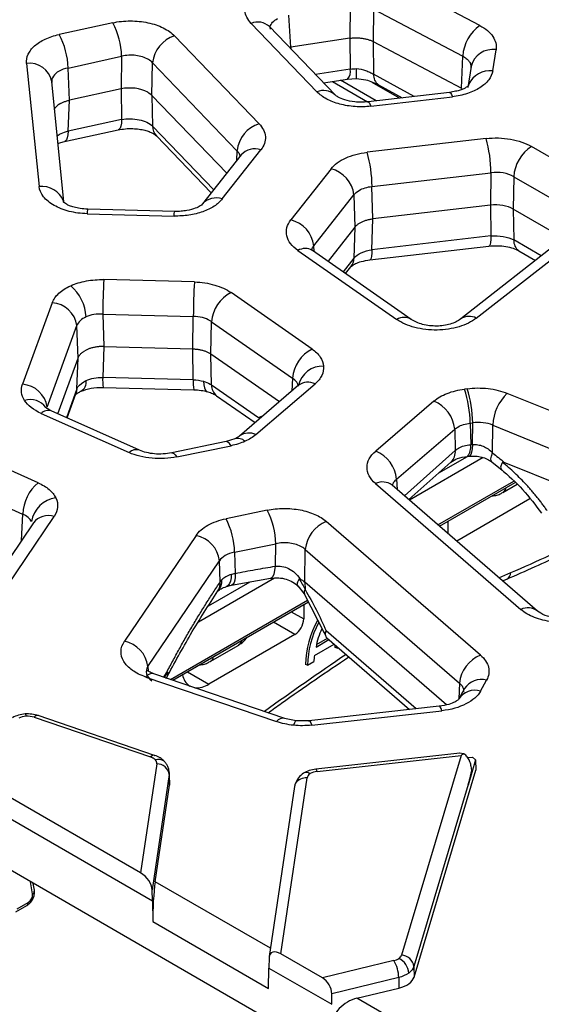
# Model space of a CAD drawing. Units: millimetres. Extents: x 30 to 832, y 10 to 584.
# Drawn here: x 693 to 710, y 457 to 488 of the extents above; entities that cross this region are included whole.
import ezdxf

# ---------------------------------------------------------------- set-up
doc = ezdxf.new("R2010")
doc.units = ezdxf.units.MM
doc.header["$LTSCALE"] = 2
doc.layers.get('0').update_dxf_attribs({"color": 1})
doc.layers.add('2034371', color=7, linetype='Continuous')

# ---------------------------------------------------------------- blocks, each defined once
blk = doc.blocks.new('1072632-M_002_ISO_view')
for p, q in [((140.977, -83.682), (-0.02, -2.286)), ((91.171, -19.573), (88.342, -18.082)), ((87.06, -18.948), (87.048, -19.978)), ((85.181, -20.261), (85.117, -19.243)), ((87.802, -19.053), (87.791, -20.083)), ((87.802, -19.053), (90.632, -20.545)), ((79.531, -19.487), (77.83, -19.857)), ((83.922, -19.507), (86.007, -21.673)), ((86.584, -21.772), (84.499, -19.606)), ((84.171, -22.684), (81.494, -19.902)), ((85.181, -20.261), (85.178, -20.311)), ((87.048, -19.978), (85.181, -20.261)), ((87.048, -19.978), (87.06, -20.953)), ((87.791, -20.083), (90.588, -21.557)), ((87.791, -20.083), (87.803, -21.116)), ((78.113, -20.92), (79.814, -20.549)), ((79.814, -20.549), (79.794, -21.582)), ((90.588, -21.557), (90.632, -20.545)), ((91.58, -21.011), (91.686, -20.339)), ((76.799, -20.775), (77.196, -24.67)), ((80.776, -21.79), (80.795, -20.756)), ((80.795, -20.756), (83.472, -23.539)), ((90.895, -20.867), (90.79, -21.539)), ((90.887, -20.857), (90.889, -20.927)), ((78.158, -21.939), (78.113, -20.92)), ((87.06, -20.953), (85.957, -21.12)), ((89.093, -21.82), (87.803, -21.116)), ((77.983, -25.157), (77.595, -21.347)), ((86.216, -21.39), (86.977, -21.275)), ((86.5, -21.347), (87.613, -21.99)), ((87.883, -21.959), (86.755, -21.308)), ((86.976, -21.275), (87.256, -21.253)), ((88.621, -21.874), (87.755, -21.374)), ((87.961, -21.456), (88.709, -21.864)), ((79.794, -21.582), (78.158, -21.939)), ((79.794, -21.582), (79.814, -22.554)), ((83.145, -24.252), (80.776, -21.79)), ((80.776, -21.79), (80.795, -22.762)), ((90.209, -21.691), (87.627, -21.989)), ((87.719, -22.13), (90.301, -21.832)), ((78.113, -22.925), (78.158, -21.939)), ((79.814, -22.554), (78.113, -22.925)), ((82.733, -24.775), (80.795, -22.762)), ((78.001, -23.252), (79.702, -22.881)), ((80.918, -23.07), (82.654, -24.874)), ((91.369, -23.154), (87.597, -23.59)), ((83.601, -23.673), (82.376, -25.228)), ((83.005, -25.07), (84.229, -23.514)), ((83.472, -23.539), (83.457, -23.855)), ((94.829, -24.571), (92.813, -23.407)), ((86.454, -24.113), (85.18, -25.731)), ((87.753, -24.673), (91.525, -24.237)), ((91.525, -24.237), (91.511, -25.267)), ((92.248, -24.363), (92.233, -25.393)), ((92.248, -24.363), (94.264, -25.527)), ((85.908, -26.553), (87.182, -24.934)), ((87.182, -24.934), (87.212, -25.959)), ((87.783, -25.697), (87.753, -24.673)), ((91.511, -25.267), (87.783, -25.697)), ((91.511, -25.267), (91.525, -26.242)), ((78.72, -25.537), (81.476, -25.61)), ((81.497, -25.463), (78.741, -25.391)), ((93.829, -26.314), (92.233, -25.393)), ((92.233, -25.393), (92.248, -26.369)), ((87.753, -26.678), (87.783, -25.697)), ((94.493, -25.794), (90.567, -28.87)), ((91.06, -28.847), (94.986, -25.771)), ((87.212, -25.959), (86.358, -27.044)), ((87.212, -25.959), (87.182, -26.94)), ((91.525, -26.242), (87.753, -26.678)), ((93.118, -26.871), (92.248, -26.369)), ((85.405, -26.702), (88.542, -28.888)), ((88.999, -28.885), (85.862, -26.699)), ((85.917, -26.738), (85.908, -26.553)), ((87.688, -26.997), (91.46, -26.562)), ((92.413, -26.712), (92.936, -27.014)), ((87.182, -26.94), (86.837, -27.378)), ((86.916, -27.433), (87.083, -27.221)), ((82.124, -27.7), (79.25, -27.625)), ((85.852, -29.824), (83.282, -28.033)), ((77.613, -28.357), (76.67, -30.942)), ((79.214, -28.716), (82.087, -28.792)), ((79.214, -28.716), (79.248, -29.745)), ((82.067, -29.819), (82.087, -28.792)), ((82.646, -29.985), (82.667, -28.958)), ((82.667, -28.958), (85.236, -30.749)), ((77.453, -31.667), (78.395, -29.082)), ((78.43, -30.111), (78.395, -29.082)), ((79.248, -29.745), (79.214, -30.722)), ((79.248, -29.745), (82.067, -29.819)), ((82.087, -30.797), (82.067, -29.819)), ((77.786, -31.875), (78.43, -30.111)), ((78.395, -31.088), (78.43, -30.111)), ((84.816, -31.497), (82.646, -29.985)), ((82.667, -30.964), (82.646, -29.985)), ((82.087, -30.797), (79.214, -30.722)), ((85.236, -30.749), (85.215, -31.156)), ((78.395, -31.088), (78.063, -31.999)), ((79.229, -31.038), (82.103, -31.113)), ((84.153, -31.999), (82.667, -30.964)), ((85.426, -30.974), (83.552, -32.581)), ((84.073, -32.535), (85.947, -30.928)), ((90.77, -31.081), (90.689, -31.092)), ((78.086, -32.009), (78.364, -31.244)), ((82.825, -31.303), (84.049, -32.155)), ((89.715, -31.477), (87.87, -33.059)), ((95.972, -32.828), (92.044, -31.228)), ((80.376, -33.028), (77.584, -31.785)), ((77.258, -31.863), (80.05, -33.106)), ((84.315, -31.927), (84.153, -31.999)), ((88.533, -33.947), (90.378, -32.365)), ((90.378, -32.365), (90.395, -33.036)), ((90.865, -32.173), (90.946, -32.162)), ((90.865, -32.173), (90.883, -32.855)), ((90.94, -32.85), (90.946, -32.162)), ((91.576, -33.115), (91.583, -32.235)), ((91.583, -32.235), (95.51, -33.836)), ((77.163, -34.059), (74.108, -32.699)), ((83.124, -32.758), (81.404, -33.114)), ((83.401, -32.671), (83.124, -32.758)), ((83.551, -32.581), (83.401, -32.671)), ((81.566, -33.244), (83.286, -32.888)), ((90.395, -33.036), (88.779, -34.472)), ((91.277, -33.264), (88.941, -34.612)), ((89.868, -33.751), (90.779, -33.224)), ((90.779, -33.224), (90.834, -33.22)), ((88.919, -34.594), (90.258, -33.404)), ((91.556, -33.4), (91.884, -33.667)), ((95.466, -34.85), (91.948, -33.417)), ((73.62, -33.695), (76.675, -35.055)), ((88.533, -33.947), (88.55, -34.274)), ((87.865, -34.086), (92.473, -38.077)), ((92.997, -38.125), (88.389, -34.135)), ((89.846, -35.396), (92.246, -34.011)), ((89.893, -35.437), (92.291, -34.053)), ((91.898, -34.372), (92.352, -34.11)), ((90.442, -35.902), (92.759, -34.564)), ((84.431, -34.93), (83.125, -35.2)), ((75.801, -37.892), (77.676, -35.126)), ((76.675, -35.055), (76.632, -35.893)), ((77.014, -35.331), (75.139, -38.096)), ((91.194, -39.523), (86.301, -35.287)), ((90.159, -35.283), (90.159, -35.668)), ((82.175, -35.733), (79.903, -39.085)), ((83.394, -36.265), (84.701, -35.995)), ((84.689, -36.707), (84.701, -35.995)), ((85.619, -37.206), (85.636, -36.173)), ((85.636, -36.173), (90.528, -40.41)), ((90.442, -35.902), (90.405, -35.88)), ((90.434, -35.906), (90.442, -35.902)), ((83.394, -36.265), (83.416, -36.932)), ((80.648, -39.883), (82.92, -36.531)), ((82.941, -37.198), (82.92, -36.531)), ((84.665, -37.081), (82.246, -38.477)), ((83.302, -37.305), (84.539, -37.087)), ((91.778, -37.069), (92.153, -36.909)), ((91.896, -37.172), (92.027, -37.114)), ((82.568, -37.965), (83.891, -37.201)), ((83.139, -37.348), (83.299, -37.305)), ((85.4, -37.33), (85.607, -37.576)), ((90.114, -41.098), (85.619, -37.206)), ((85.619, -37.206), (85.619, -37.206)), ((85.619, -37.206), (85.629, -37.446)), ((82.868, -37.49), (82.867, -37.491)), ((85.607, -37.576), (86.24, -38.819)), ((81.366, -40.292), (85.712, -37.783)), ((81.439, -40.317), (85.739, -37.835)), ((85.588, -37.922), (85.588, -38.377)), ((85.194, -38.149), (85.588, -38.377)), ((85.305, -38.867), (84.628, -38.476)), ((85.305, -38.867), (82.576, -40.443)), ((85.993, -39.188), (86.337, -38.989)), ((86.24, -38.819), (86.286, -38.927)), ((89.153, -41.224), (86.296, -38.75)), ((86.321, -38.975), (88.945, -41.247)), ((82.621, -39.727), (83.526, -39.205)), ((85.932, -39.532), (86.551, -39.175)), ((85.979, -39.267), (86.387, -39.032)), ((86.646, -39.303), (86.585, -39.279)), ((86.646, -39.303), (86.678, -39.285)), ((80.648, -39.883), (80.654, -40.011)), ((85.71, -39.844), (85.649, -39.819)), ((85.71, -39.844), (85.91, -39.728)), ((80.579, -40.216), (84.726, -41.63)), ((84.984, -41.526), (80.837, -40.112)), ((81.147, -40.217), (81.234, -40.088)), ((81.176, -40.227), (81.263, -40.057)), ((81.899, -40.052), (82.576, -40.443)), ((90.528, -40.41), (90.505, -40.908)), ((91.195, -40.661), (91.386, -40.317)), ((90.686, -40.582), (90.496, -40.925)), ((89.885, -41.143), (85.752, -41.6)), ((77.037, -41.49), (80.731, -42.75)), ((80.861, -42.698), (77.167, -41.438)), ((85.84, -41.742), (89.973, -41.285)), ((85.345, -41.602), (84.983, -41.526)), ((85.752, -41.6), (85.345, -41.602)), ((80.861, -42.698), (80.866, -42.7)), ((90.543, -42.629), (85.972, -43.135)), ((86.016, -43.206), (90.577, -42.701)), ((90.577, -42.701), (88.687, -49.03)), ((90.675, -42.651), (90.52, -42.633)), ((80.414, -46.422), (74.241, -42.859)), ((80.927, -42.968), (80.414, -46.422)), ((90.783, -42.77), (90.935, -42.753)), ((91.039, -42.841), (90.801, -43.639)), ((90.935, -42.753), (91.039, -42.841)), ((91.039, -42.841), (91.046, -43.167)), ((73.944, -43.351), (80.788, -47.303)), ((81.325, -43.309), (80.783, -46.961)), ((81.32, -43.255), (81.325, -43.309)), ((81.325, -43.309), (81.332, -43.639)), ((81.335, -43.593), (81.328, -43.258)), ((85.972, -43.135), (85.968, -43.136)), ((89.088, -49.725), (91.046, -43.167)), ((90.801, -43.639), (90.917, -43.228)), ((90.917, -43.167), (90.917, -43.228)), ((80.878, -46.701), (81.332, -43.639)), ((84.864, -48.991), (85.692, -43.413)), ((90.803, -43.626), (89.081, -49.39)), ((90.801, -43.639), (90.803, -43.626)), ((85.297, -43.681), (84.496, -49.071)), ((76.99, -47.09), (76.926, -46.706)), ((77.046, -46.975), (77.009, -46.754)), ((84.535, -48.812), (80.878, -46.701)), ((80.788, -47.303), (80.783, -46.961)), ((76.5, -47.564), (76.851, -47.362)), ((80.788, -47.303), (80.801, -47.963)), ((76.459, -47.656), (76.809, -47.453)), ((80.801, -47.963), (84.473, -50.083)), ((84.494, -49.104), (84.486, -49.437)), ((86.18, -49.751), (84.864, -48.991)), ((88.448, -49.203), (86.18, -49.751)), ((84.473, -50.083), (84.486, -49.437)), ((84.486, -49.437), (86.477, -50.587)), ((89.081, -49.39), (89.088, -49.725)), ((88.602, -49.737), (86.479, -50.25)), ((88.602, -49.737), (88.608, -50.073)), ((87.275, -50.394), (88.608, -50.073)), ((86.477, -50.587), (86.479, -50.25)), ((89.742, -51.818), (87.275, -50.394))]:
    blk.add_line(p, q)
at = {"flags": 128}
for points in [[(90.209, -21.691), (90.216, -21.691), (90.242, -21.71), (90.271, -21.758), (90.301, -21.832)], [(87.618, -21.992), (87.633, -21.989), (87.66, -22.008), (87.689, -22.056), (87.719, -22.13)], [(79.814, -22.554), (79.807, -22.667), (79.789, -22.76), (79.763, -22.828), (79.727, -22.87), (79.702, -22.881)], [(78.113, -22.925), (78.106, -23.038), (78.089, -23.131), (78.062, -23.199), (78.027, -23.24), (78.001, -23.252)], [(81.476, -25.61), (81.483, -25.534), (81.49, -25.485), (81.496, -25.464), (81.501, -25.473), (81.502, -25.475)], [(91.525, -26.242), (91.522, -26.355), (91.512, -26.446), (91.497, -26.513), (91.478, -26.552), (91.46, -26.562)], [(87.753, -26.678), (87.749, -26.791), (87.74, -26.882), (87.725, -26.948), (87.706, -26.987), (87.688, -26.997)], [(82.408, -30.847), (82.417, -30.96), (82.439, -31.053), (82.472, -31.123), (82.517, -31.166), (82.543, -31.178)], [(78.395, -31.088), (78.376, -31.209), (78.364, -31.244)], [(83.286, -32.888), (83.235, -32.817), (83.185, -32.773), (83.139, -32.757), (83.124, -32.758)], [(90.94, -32.85), (90.929, -32.981), (90.911, -33.088), (90.887, -33.165), (90.857, -33.209), (90.834, -33.22)], [(81.404, -33.114), (81.419, -33.113), (81.465, -33.129), (81.515, -33.173), (81.566, -33.244)], [(91.562, -33.405), (91.562, -33.405), (91.533, -33.368), (91.526, -33.306), (91.54, -33.22), (91.576, -33.115)], [(84.539, -37.087), (84.566, -37.078), (84.612, -37.033), (84.649, -36.953), (84.675, -36.843), (84.689, -36.707)], [(83.286, -36.964), (83.283, -37.077), (83.266, -37.175), (83.237, -37.253), (83.198, -37.311), (83.148, -37.345), (83.143, -37.346)], [(83.416, -36.932), (83.412, -37.048), (83.399, -37.146), (83.377, -37.223), (83.347, -37.276), (83.31, -37.302), (83.302, -37.305)], [(89.973, -41.285), (89.944, -41.211), (89.917, -41.163), (89.891, -41.144), (89.885, -41.143)], [(76.752, -41.388), (76.756, -41.387), (76.765, -41.397), (76.774, -41.421), (76.784, -41.459)], [(85.353, -41.605), (85.34, -41.603), (85.316, -41.622), (85.291, -41.67), (85.265, -41.745)], [(85.744, -41.603), (85.758, -41.601), (85.784, -41.62), (85.811, -41.668), (85.84, -41.742)], [(86.016, -43.206), (86.001, -43.168), (85.987, -43.144), (85.974, -43.135), (85.972, -43.135)]]:
    blk.add_lwpolyline(points, dxfattribs=at)
for centre, radius, start, end in [((77.54, -20.585), 2.274, 0.909, 28.8828), ((84.134, -20.006), 0.542, 47.6502, 112.9556), ((91.917, -20.622), 1.287, 125.3951, 176.5421), ((75.84, -20.956), 2.274, 0.909, 28.8828), ((81.802, -20.867), 1.013, 107.7227, 173.7229), ((91.584, -21.041), 0.71, 81.741, 165.8341), ((76.889, -21.49), 0.721, 11.45, 97.1274), ((86.693, -21.029), 0.375, 319.1914, 11.7758), ((77.937, -21.034), 9.322, 358.6506, 0.5764), ((88.17, -21.152), 0.368, 174.3623, 235.5655), ((91.497, -21.759), 0.753, 83.7087, 154.8182), ((86.217, -22.182), 0.55, 49.0492, 112.4596), ((81.256, -22.757), 0.461, 180.6235, 222.7719), ((84.48, -23.649), 1.013, 107.7226, 173.723), ((87.537, -24.262), 3.989, 0.3538, 16.122), ((84.034, -24.066), 0.585, 70.5091, 137.7678), ((83.765, -24.697), 3.989, 0.3538, 16.122), ((93.48, -24.446), 1.236, 122.6951, 176.1501), ((86.224, -25.05), 0.965, 6.9077, 76.1794), ((77.265, -25.432), 0.765, 22.911, 95.1387), ((82.809, -25.62), 0.584, 70.4735, 138.3343), ((79.083, -25.515), 0.364, 160.1085, 183.5871), ((84.95, -26.669), 0.965, 6.9077, 76.1794), ((92.637, -26.393), 0.39, 176.4255, 234.9671), ((85.636, -27.09), 0.451, 59.9493, 120.8427), ((86.706, -26.929), 0.477, 322.3152, 358.7734), ((96.235, -28.736), 17.021, 176.2566, 179.9335), ((99.108, -28.812), 17.021, 176.2566, 179.9335), ((77.292, -28.881), 1.398, 3.1158, 49.5741), ((83.81, -29.052), 1.147, 117.3793, 175.3233), ((77.555, -29.204), 0.849, 8.2108, 86.107), ((88.773, -29.275), 0.451, 59.8029, 120.8539), ((90.834, -29.275), 0.485, 62.0956, 123.4928), ((86.379, -30.842), 1.147, 117.3793, 175.3234), ((86.184, -31.145), 0.779, 87.4892, 167.5339), ((78.353, -30.869), 0.338, 300.1797, 7.6021), ((80.515, -30.817), 1.304, 175.8137, 189.7397), ((83.628, -30.881), 1.543, 176.8945, 188.6588), ((85.725, -31.387), 0.51, 64.1781, 125.8851), ((76.613, -31.788), 0.849, 8.2108, 86.107), ((83.077, -30.979), 0.41, 177.9007, 232.1496), ((87.302, -32.199), 3.563, 0.4176, 18.0934), ((87.383, -32.188), 3.563, 0.4176, 18.0934), ((76.911, -32.046), 0.621, 36.0716, 106.5524), ((89.313, -32.469), 1.07, 5.5526, 67.9352), ((93.052, -32.298), 1.47, 133.2647, 177.5547), ((77.487, -32.1), 0.33, 72.9109, 133.9025), ((83.499, -32.988), 0.332, 46.408, 107.2269), ((83.851, -32.995), 0.511, 64.207, 125.449), ((80.279, -33.343), 0.33, 72.8695, 133.9072), ((87.468, -34.051), 1.07, 5.5526, 67.9352), ((89.953, -33.081), 0.444, 313.2627, 5.7581), ((90.429, -32.929), 0.459, 319.9473, 9.1999), ((78.073, -35.123), 1.399, 130.5306, 177.226), ((88.087, -34.548), 0.512, 53.8281, 115.5979), ((91.765, -34.161), 0.249, 302.3592, 347.3829), ((77.831, -35.42), 0.883, 96.7137, 171.6088), ((82.328, -36.029), 2.373, 0.8359, 27.5986), ((77.494, -35.711), 0.612, 72.6937, 141.6082), ((81.021, -36.3), 2.373, 0.8359, 27.5986), ((86.698, -36.277), 1.067, 111.8211, 174.4067), ((81.992, -36.65), 0.935, 7.2905, 78.6951), ((77.577, -2.617), 37.261, 293.0291, 297.2154), ((91.922, -36.908), 0.231, 296.8497, 359.6982), ((82.531, -37.172), 0.464, 316.068, 4.7881), ((82.449, -37.227), 0.493, 328.15, 3.4353), ((85.734, -37.53), 0.135, 141.1506, 200.4478), ((92.695, -38.538), 0.512, 53.7264, 115.6046), ((84.974, -38.349), 0.615, 302.6055, 357.3945), ((88.487, -39.835), 2.838, 150.2302, 179.6811), ((88.528, -39.865), 2.818, 151.0777, 179.5729), ((88.074, -39.611), 2.123, 154.3131, 170.6789), ((86.34, -38.967), 0.179, 109.0632, 124.056), ((79.72, -40.002), 0.935, 7.2905, 78.6951), ((83.393, -38.995), 0.249, 302.3558, 347.3831), ((85.912, -39.27), 0.673, 359.2234, 5.9265), ((85.951, -39.3), 0.695, 359.7394, 3.6618), ((82.488, -39.517), 0.249, 302.0712, 347.3948), ((150.779, -133.737), 113.828, 124.11981, 125.70774), ((86.804, -39.732), 0.895, 167.107, 179.7871), ((91.59, -40.514), 1.067, 111.8211, 174.4067), ((80.792, -40.372), 0.264, 80.1398, 143.6968), ((82.24, -40.079), 0.499, 187.137, 238.0464), ((82.189, -39.843), 0.714, 265.6227, 302.8156), ((91.221, -40.938), 0.642, 75.1414, 146.3212), ((91.021, -41.257), 0.621, 73.6983, 147.139), ((77.144, -41.567), 0.132, 80.0282, 143.8083), ((84.939, -41.787), 0.264, 80.1398, 143.6968), ((80.838, -42.828), 0.132, 80.0282, 143.8083), ((80.985, -43.119), 0.295, 52.9647, 110.1989), ((80.936, -43.36), 0.392, 7.4902, 91.4598), ((85.677, -43.451), 0.209, 56.0811, 117.3203), ((85.565, -43.721), 0.272, 149.527, 171.4126), ((85.654, -43.8), 0.389, 84.3718, 146.2209), ((76.694, -47.11), 0.297, 301.8981, 3.8855), ((76.925, -46.987), 0.122, 302.4762, 5.6023), ((76.753, -47.373), 0.0986, 305.0133, 6.2988), ((87.553, -49.751), 1.048, 0.7496, 31.4882), ((88.356, -49.64), 0.564, 4.2459, 63.726), ((88.672, -49.442), 0.413, 7.3303, 87.8285)]:
    blk.add_arc(centre, radius, start, end)
for centre, major_axis, ratio, start_param, end_param in [((80.076, -22.015), (0.8, 0), 0.577756, 0.785116, 1.930786), ((91.668, -25.72), (0.8, 0), 0.577664, 0.785289, 1.767431), ((86.961, -38.472), (0.661, 0.482), 0.396502, 2.706714, 3.233124), ((90.577, -43.028), (0.462, 0.385), 0.445011, 1.016477, 1.215282), ((97.434, -20.069), (6.632, 23.569), 0.003614, 2.942456, 3.111298), ((80.535, -43.6), (0.8, 0), 0.577216, 6.197603, 6.296142), ((80.413, -46.754), (-0.315, 0.355), 0.545021, 3.70808, 5.261423), ((80.891, -47.362), (0.051, 0.894), 0.083371, 0.743348, 2.314144), ((84.863, -49.323), (-0.315, 0.355), 0.545021, 5.261423, 6.814766), ((86.173, -50.079), (-0.227, 0.348), 0.588416, 3.869816, 5.423159), ((88.299, -49.646), (0.8, 0), 0.577262, 5.108747, 6.11256), ((87.286, -51.054), (0.733, 0.429), 0.73108, 1.179826, 2.750623)]:
    blk.add_ellipse(centre, major_axis=major_axis, ratio=ratio, start_param=start_param, end_param=end_param)
for points, knots in [([(83.922, -19.507), (83.804, -19.384), (83.736, -19.246), (83.71, -18.967), (83.754, -18.825), (83.944, -18.568), (84.091, -18.452), (84.458, -18.269), (84.678, -18.202), (84.913, -18.166)], [0, 0, 0, 0, 0.25, 0.25, 0.5, 0.5, 0.75, 0.75, 1, 1, 1, 1]), ([(79.531, -19.487), (79.709, -19.448), (79.898, -19.428), (80.278, -19.426), (80.468, -19.446), (80.825, -19.521), (80.991, -19.577), (81.28, -19.72), (81.402, -19.806), (81.494, -19.902)], [0, 0, 0, 0, 0.25, 0.25, 0.5, 0.5, 0.75, 0.75, 1, 1, 1, 1]), ([(84.53, -19.691), (84.527, -19.665), (84.519, -19.587), (84.59, -19.463), (84.699, -19.388), (84.754, -19.351)], [0, 0, 0, 0, 0.205952, 0.6016653, 1, 1, 1, 1]), ([(91.171, -19.573), (91.353, -19.669), (91.495, -19.789), (91.673, -20.053), (91.708, -20.197), (91.686, -20.339)], [0, 0, 0, 0, 0.5, 0.5, 1, 1, 1, 1]), ([(76.799, -20.775), (76.789, -20.678), (76.806, -20.579), (76.893, -20.391), (76.962, -20.301), (77.146, -20.137), (77.261, -20.063), (77.524, -19.941), (77.672, -19.892), (77.83, -19.857)], [0, 0, 0, 0, 0.25, 0.25, 0.5, 0.5, 0.75, 0.75, 1, 1, 1, 1]), ([(87.048, -19.978), (87.067, -19.975), (87.104, -19.97), (87.16, -19.965), (87.217, -19.962), (87.274, -19.962), (87.331, -19.964), (87.387, -19.969), (87.443, -19.975), (87.498, -19.984), (87.551, -19.996), (87.603, -20.009), (87.654, -20.024), (87.702, -20.042), (87.748, -20.061), (87.776, -20.076), (87.791, -20.083)], [0, 0, 0, 0, 0.071435, 0.142868, 0.214297, 0.285725, 0.357151, 0.428576, 0.5, 0.571424, 0.642849, 0.714275, 0.785703, 0.857132, 0.928565, 1, 1, 1, 1]), ([(80.662, -20.649), (80.554, -20.585), (80.414, -20.54), (80.115, -20.504), (79.957, -20.514), (79.814, -20.549)], [0, 0, 0, 0, 0.5, 0.5, 1, 1, 1, 1]), ([(90.659, -20.559), (90.697, -20.583), (90.775, -20.633), (90.849, -20.724), (90.888, -20.801), (90.887, -20.846), (90.887, -20.857)], [0, 0, 0, 0, 0.301032, 0.602494, 0.904469, 1, 1, 1, 1]), ([(77.83, -21.02), (77.75, -21.065), (77.688, -21.121), (77.608, -21.244), (77.591, -21.311), (77.597, -21.379)], [0, 0, 0, 0, 0.5, 0.5, 1, 1, 1, 1]), ([(87.258, -20.94), (87.359, -20.94), (87.457, -20.966), (87.597, -21.017), (87.642, -21.037), (87.726, -21.076), (87.766, -21.096), (87.803, -21.116)], [0, 0, 0, 0, 0.5, 0.5, 0.75, 0.75, 1, 1, 1, 1]), ([(91.58, -21.011), (91.564, -21.109), (91.521, -21.206), (91.385, -21.387), (91.291, -21.471), (91.063, -21.617), (90.928, -21.68), (90.631, -21.778), (90.469, -21.813), (90.301, -21.832)], [0, 0, 0, 0, 0.25, 0.25, 0.5, 0.5, 0.75, 0.75, 1, 1, 1, 1]), ([(87.256, -21.253), (87.36, -21.264), (87.626, -21.29), (87.834, -21.393), (87.961, -21.456)], [0, 0, 0, 0, 0.389437, 1, 1, 1, 1]), ([(90.809, -21.463), (90.812, -21.465), (90.819, -21.471), (90.752, -21.534), (90.598, -21.607), (90.403, -21.662), (90.276, -21.681), (90.21, -21.691)], [0, 0, 0, 0, 0.1556972, 0.3921986, 0.6698135, 0.8278854, 1, 1, 1, 1]), ([(87.719, -22.13), (87.554, -22.149), (87.384, -22.153), (87.05, -22.13), (86.886, -22.104), (86.581, -22.022), (86.44, -21.968), (86.194, -21.836), (86.089, -21.758), (86.007, -21.673)], [0, 0, 0, 0, 0.25, 0.25, 0.5, 0.5, 0.75, 0.75, 1, 1, 1, 1]), ([(87.627, -21.989), (87.555, -21.995), (87.415, -22.006), (87.156, -21.993), (86.891, -21.942), (86.674, -21.849), (86.613, -21.797), (86.585, -21.773)], [0, 0, 0, 0, 0.159218, 0.308405, 0.575606, 0.804852, 1, 1, 1, 1]), ([(77.875, -22.044), (77.839, -22.068), (77.766, -22.116), (77.705, -22.18), (77.688, -22.218), (77.685, -22.226)], [0, 0, 0, 0, 0.4442958, 0.8955282, 1, 1, 1, 1]), ([(77.875, -22.044), (77.888, -22.037), (77.915, -22.022), (77.958, -22.002), (78.004, -21.984), (78.053, -21.967), (78.104, -21.952), (78.14, -21.943), (78.158, -21.939)], [0, 0, 0, 0, 0.1622341, 0.3262395, 0.4920175, 0.6595695, 0.8288966, 1, 1, 1, 1]), ([(79.814, -22.554), (79.902, -22.537), (79.997, -22.529), (80.187, -22.53), (80.282, -22.541), (80.461, -22.578), (80.544, -22.606), (80.688, -22.675), (80.749, -22.716), (80.795, -22.762)], [0, 0, 0, 0, 0.25, 0.25, 0.5, 0.5, 0.75, 0.75, 1, 1, 1, 1]), ([(84.171, -22.684), (84.292, -22.81), (84.361, -22.952), (84.381, -23.239), (84.332, -23.383), (84.229, -23.514)], [0, 0, 0, 0, 0.5, 0.5, 1, 1, 1, 1]), ([(78.113, -22.925), (78.034, -22.948), (77.9, -22.986), (77.809, -23.053), (77.772, -23.08)], [0, 0, 0, 0, 0.591594, 1, 1, 1, 1]), ([(79.701, -22.881), (79.779, -22.867), (79.931, -22.84), (80.16, -22.836), (80.368, -22.853), (80.546, -22.888), (80.688, -22.933), (80.83, -22.996), (80.883, -23.04), (80.916, -23.068)], [0, 0, 0, 0, 0.1580596, 0.3067165, 0.4457589, 0.5751024, 0.6948776, 0.8053798, 1, 1, 1, 1]), ([(77.795, -23.312), (77.815, -23.304), (77.871, -23.284), (77.949, -23.265), (78, -23.252)], [0, 0, 0, 0, 0.350803, 1, 1, 1, 1]), ([(91.369, -23.154), (91.626, -23.124), (91.895, -23.132), (92.396, -23.22), (92.628, -23.3), (92.813, -23.407)], [0, 0, 0, 0, 0.5, 0.5, 1, 1, 1, 1]), ([(83.472, -23.539), (83.501, -23.57), (83.543, -23.617), (83.554, -23.671), (83.558, -23.689)], [0, 0, 0, 0, 0.666736, 1, 1, 1, 1]), ([(86.454, -24.113), (86.559, -23.98), (86.719, -23.862), (87.114, -23.681), (87.349, -23.618), (87.597, -23.59)], [0, 0, 0, 0, 0.5, 0.5, 1, 1, 1, 1]), ([(92.248, -24.363), (92.155, -24.308), (92.039, -24.267), (91.789, -24.223), (91.654, -24.22), (91.525, -24.237)], [0, 0, 0, 0, 0.5, 0.5, 1, 1, 1, 1]), ([(78.72, -25.537), (78.524, -25.532), (78.331, -25.506), (77.973, -25.416), (77.808, -25.352), (77.53, -25.193), (77.416, -25.099), (77.255, -24.894), (77.208, -24.782), (77.196, -24.67)], [0, 0, 0, 0, 0.25, 0.25, 0.5, 0.5, 0.75, 0.75, 1, 1, 1, 1]), ([(78.741, -25.391), (78.659, -25.386), (78.503, -25.377), (78.308, -25.335), (78.161, -25.287), (78.032, -25.225), (77.959, -25.161), (77.969, -25.152), (77.973, -25.149)], [0, 0, 0, 0, 0.171014, 0.327994, 0.471995, 0.604155, 0.837242, 1, 1, 1, 1]), ([(83.005, -25.07), (82.939, -25.153), (82.852, -25.231), (82.642, -25.368), (82.519, -25.427), (82.249, -25.523), (82.101, -25.559), (81.794, -25.604), (81.635, -25.614), (81.476, -25.61)], [0, 0, 0, 0, 0.25, 0.25, 0.5, 0.5, 0.75, 0.75, 1, 1, 1, 1]), ([(82.369, -25.238), (82.352, -25.253), (82.317, -25.287), (82.153, -25.373), (81.929, -25.433), (81.697, -25.463), (81.565, -25.463), (81.497, -25.463)], [0, 0, 0, 0, 0.196452, 0.424755, 0.690869, 0.840062, 1, 1, 1, 1]), ([(85.405, -26.702), (85.214, -26.57), (85.09, -26.406), (85.011, -26.065), (85.057, -25.888), (85.18, -25.731)], [0, 0, 0, 0, 0.5, 0.5, 1, 1, 1, 1]), ([(87.212, -25.959), (87.221, -25.949), (87.237, -25.928), (87.267, -25.9), (87.3, -25.873), (87.336, -25.847), (87.362, -25.831), (87.375, -25.823)], [0, 0, 0, 0, 0.202911, 0.404365, 0.604364, 0.802908, 1, 1, 1, 1]), ([(87.375, -25.823), (87.389, -25.816), (87.417, -25.8), (87.462, -25.779), (87.51, -25.76), (87.561, -25.743), (87.614, -25.728), (87.669, -25.715), (87.725, -25.705), (87.764, -25.7), (87.783, -25.697)], [0, 0, 0, 0, 0.123044, 0.246644, 0.370803, 0.49552, 0.620798, 0.746636, 0.873037, 1, 1, 1, 1]), ([(91.525, -26.242), (91.654, -26.23), (91.789, -26.234), (92.039, -26.278), (92.155, -26.317), (92.248, -26.369)], [0, 0, 0, 0, 0.5, 0.5, 1, 1, 1, 1]), ([(85.844, -26.704), (85.844, -26.694), (85.842, -26.641), (85.879, -26.592), (85.908, -26.553)], [0, 0, 0, 0, 0.196489, 1, 1, 1, 1]), ([(87.182, -26.94), (87.234, -26.875), (87.314, -26.817), (87.512, -26.726), (87.63, -26.694), (87.753, -26.678)], [0, 0, 0, 0, 0.5, 0.5, 1, 1, 1, 1]), ([(91.46, -26.562), (91.552, -26.555), (91.735, -26.541), (91.998, -26.568), (92.233, -26.623), (92.353, -26.683), (92.413, -26.712)], [0, 0, 0, 0, 0.258429, 0.511097, 0.758247, 1, 1, 1, 1]), ([(87.09, -27.211), (87.101, -27.201), (87.124, -27.179), (87.23, -27.115), (87.414, -27.042), (87.592, -27.013), (87.688, -26.997)], [0, 0, 0, 0, 0.198805, 0.428031, 0.693461, 1, 1, 1, 1]), ([(78.199, -27.817), (78.347, -27.751), (78.516, -27.7), (78.874, -27.634), (79.063, -27.62), (79.25, -27.625)], [0, 0, 0, 0, 0.5, 0.5, 1, 1, 1, 1]), ([(82.124, -27.7), (82.346, -27.706), (82.565, -27.739), (82.963, -27.853), (83.141, -27.935), (83.282, -28.033)], [0, 0, 0, 0, 0.5, 0.5, 1, 1, 1, 1]), ([(77.613, -28.357), (77.652, -28.251), (77.723, -28.149), (77.922, -27.965), (78.05, -27.883), (78.199, -27.817)], [0, 0, 0, 0, 0.5, 0.5, 1, 1, 1, 1]), ([(78.688, -28.805), (78.614, -28.838), (78.55, -28.88), (78.45, -28.974), (78.415, -29.027), (78.395, -29.082)], [0, 0, 0, 0, 0.5, 0.5, 1, 1, 1, 1]), ([(79.214, -28.716), (79.12, -28.712), (79.026, -28.717), (78.846, -28.747), (78.762, -28.772), (78.688, -28.805)], [0, 0, 0, 0, 0.5, 0.5, 1, 1, 1, 1]), ([(82.617, -28.926), (82.547, -28.884), (82.464, -28.851), (82.284, -28.806), (82.186, -28.793), (82.087, -28.792)], [0, 0, 0, 0, 0.5, 0.5, 1, 1, 1, 1]), ([(91.06, -28.847), (90.917, -28.959), (90.729, -29.052), (90.3, -29.182), (90.06, -29.218), (89.577, -29.226), (89.334, -29.198), (88.893, -29.082), (88.696, -28.995), (88.542, -28.888)], [0, 0, 0, 0, 0.25, 0.25, 0.5, 0.5, 0.75, 0.75, 1, 1, 1, 1]), ([(90.566, -28.871), (90.519, -28.903), (90.425, -28.967), (90.238, -29.037), (90.027, -29.083), (89.802, -29.101), (89.574, -29.089), (89.356, -29.048), (89.157, -28.981), (89.052, -28.917), (89, -28.885)], [0, 0, 0, 0, 0.123824, 0.248068, 0.372715, 0.497693, 0.622957, 0.748469, 0.874154, 1, 1, 1, 1]), ([(78.43, -30.111), (78.434, -30.101), (78.442, -30.081), (78.458, -30.052), (78.477, -30.024), (78.499, -29.996), (78.524, -29.97), (78.551, -29.946), (78.581, -29.922), (78.612, -29.9), (78.635, -29.886), (78.647, -29.879)], [0, 0, 0, 0, 0.115347, 0.229634, 0.34286, 0.455027, 0.566136, 0.676187, 0.78518, 0.893118, 1, 1, 1, 1]), ([(79.248, -29.745), (79.229, -29.744), (79.191, -29.744), (79.134, -29.746), (79.078, -29.75), (79.023, -29.757), (78.969, -29.766), (78.916, -29.777), (78.866, -29.789), (78.817, -29.804), (78.771, -29.82), (78.727, -29.839), (78.685, -29.858), (78.66, -29.872), (78.647, -29.879)], [0, 0, 0, 0, 0.086532, 0.172479, 0.257844, 0.342626, 0.426827, 0.510446, 0.593485, 0.675944, 0.757825, 0.839127, 0.919852, 1, 1, 1, 1]), ([(82.067, -29.819), (82.085, -29.819), (82.121, -29.821), (82.174, -29.825), (82.227, -29.832), (82.279, -29.841), (82.329, -29.851), (82.378, -29.864), (82.426, -29.878), (82.472, -29.894), (82.515, -29.912), (82.557, -29.932), (82.583, -29.946), (82.596, -29.953)], [0, 0, 0, 0, 0.091396, 0.182692, 0.273891, 0.364991, 0.455994, 0.5469, 0.63771, 0.728425, 0.819044, 0.909569, 1, 1, 1, 1]), ([(85.852, -29.824), (85.961, -29.9), (86.049, -29.986), (86.173, -30.17), (86.209, -30.268), (86.218, -30.367)], [0, 0, 0, 0, 0.5, 0.5, 1, 1, 1, 1]), ([(86.218, -30.367), (86.226, -30.466), (86.207, -30.565), (86.115, -30.755), (86.043, -30.846), (85.947, -30.928)], [0, 0, 0, 0, 0.5, 0.5, 1, 1, 1, 1]), ([(78.688, -30.825), (78.762, -30.792), (78.846, -30.765), (79.026, -30.73), (79.12, -30.721), (79.214, -30.722)], [0, 0, 0, 0, 0.5, 0.5, 1, 1, 1, 1]), ([(78.358, -31.267), (78.358, -31.264), (78.359, -31.26), (78.421, -31.212), (78.489, -31.178), (78.525, -31.161)], [0, 0, 0, 0, 0.397589, 0.685771, 1, 1, 1, 1]), ([(78.525, -31.161), (78.627, -31.123), (78.835, -31.047), (79.097, -31.041), (79.229, -31.038)], [0, 0, 0, 0, 0.4919192, 1, 1, 1, 1]), ([(82.103, -31.113), (82.181, -31.117), (82.336, -31.126), (82.475, -31.161), (82.544, -31.178)], [0, 0, 0, 0, 0.503763, 1, 1, 1, 1]), ([(82.544, -31.178), (82.601, -31.197), (82.712, -31.233), (82.788, -31.28), (82.825, -31.302)], [0, 0, 0, 0, 0.510515, 1, 1, 1, 1]), ([(89.715, -31.477), (89.828, -31.38), (89.972, -31.296), (90.305, -31.165), (90.493, -31.118), (90.689, -31.092)], [0, 0, 0, 0, 0.5, 0.5, 1, 1, 1, 1]), ([(90.77, -31.081), (90.988, -31.053), (91.215, -31.051), (91.653, -31.102), (91.862, -31.153), (92.044, -31.228)], [0, 0, 0, 0, 0.5, 0.5, 1, 1, 1, 1]), ([(77.583, -31.785), (77.527, -31.754), (77.429, -31.7), (77.419, -31.687), (77.414, -31.681)], [0, 0, 0, 0, 0.575565, 1, 1, 1, 1]), ([(91.583, -32.235), (91.492, -32.197), (91.388, -32.17), (91.169, -32.145), (91.055, -32.146), (90.946, -32.162)], [0, 0, 0, 0, 0.5, 0.5, 1, 1, 1, 1]), ([(81.405, -33.114), (81.314, -33.129), (81.133, -33.158), (80.855, -33.151), (80.593, -33.111), (80.448, -33.056), (80.375, -33.028)], [0, 0, 0, 0, 0.2544912, 0.5059556, 0.7544608, 1, 1, 1, 1]), ([(87.865, -34.086), (87.778, -34.011), (87.71, -33.928), (87.619, -33.754), (87.596, -33.663), (87.597, -33.481), (87.621, -33.391), (87.713, -33.217), (87.782, -33.134), (87.87, -33.059)], [0, 0, 0, 0, 0.25, 0.25, 0.5, 0.5, 0.75, 0.75, 1, 1, 1, 1]), ([(90.493, -32.965), (90.546, -32.934), (90.606, -32.908), (90.739, -32.87), (90.81, -32.858), (90.883, -32.855)], [0, 0, 0, 0, 0.5, 0.5, 1, 1, 1, 1]), ([(90.94, -32.85), (90.995, -32.847), (91.051, -32.849), (91.165, -32.866), (91.221, -32.881), (91.33, -32.924), (91.384, -32.953), (91.484, -33.024), (91.532, -33.066), (91.576, -33.115)], [0, 0, 0, 0, 0.25, 0.25, 0.5, 0.5, 0.75, 0.75, 1, 1, 1, 1]), ([(81.566, -33.244), (81.315, -33.296), (81.041, -33.311), (80.514, -33.263), (80.261, -33.2), (80.05, -33.106)], [0, 0, 0, 0, 0.5, 0.5, 1, 1, 1, 1]), ([(90.258, -33.404), (90.321, -33.362), (90.451, -33.274), (90.667, -33.241), (90.778, -33.224)], [0, 0, 0, 0, 0.484791, 1, 1, 1, 1]), ([(90.833, -33.22), (90.903, -33.216), (91.037, -33.21), (91.232, -33.242), (91.408, -33.302), (91.507, -33.368), (91.556, -33.4)], [0, 0, 0, 0, 0.2707174, 0.5225447, 0.7621921, 1, 1, 1, 1]), ([(91.888, -33.411), (91.873, -33.441), (91.845, -33.503), (91.821, -33.589), (91.84, -33.611), (91.851, -33.624)], [0, 0, 0, 0, 0.277949, 0.561002, 1, 1, 1, 1]), ([(91.834, -33.624), (92.074, -33.834), (92.553, -34.253), (92.937, -34.769), (93.129, -35.027)], [0, 0, 0, 0, 0.500581, 1, 1, 1, 1]), ([(91.888, -33.411), (91.889, -33.409), (91.891, -33.406), (91.898, -33.404), (91.907, -33.404), (91.918, -33.407), (91.932, -33.411), (91.942, -33.415), (91.948, -33.417)], [0, 0, 0, 0, 0.105636, 0.225866, 0.370639, 0.545862, 0.754958, 1, 1, 1, 1]), ([(93.306, -34.942), (93.281, -34.907), (93.231, -34.836), (93.153, -34.731), (93.074, -34.626), (92.992, -34.524), (92.909, -34.422), (92.824, -34.322), (92.737, -34.223), (92.619, -34.093), (92.468, -33.935), (92.28, -33.752), (92.087, -33.576), (91.954, -33.466), (91.888, -33.411)], [0, 0, 0, 0, 0.062388, 0.124781, 0.187184, 0.249598, 0.312026, 0.374471, 0.436933, 0.499413, 0.624422, 0.749516, 0.874705, 1, 1, 1, 1]), ([(88.411, -34.142), (88.415, -34.117), (88.427, -34.046), (88.491, -33.986), (88.533, -33.947)], [0, 0, 0, 0, 0.3533987, 1, 1, 1, 1]), ([(77.163, -34.059), (77.299, -34.12), (77.418, -34.193), (77.609, -34.357), (77.682, -34.448), (77.728, -34.544)], [0, 0, 0, 0, 0.5, 0.5, 1, 1, 1, 1]), ([(77.728, -34.544), (77.773, -34.639), (77.792, -34.739), (77.775, -34.936), (77.738, -35.034), (77.676, -35.126)], [0, 0, 0, 0, 0.5, 0.5, 1, 1, 1, 1]), ([(91.551, -34.479), (91.607, -34.473), (91.71, -34.462), (91.825, -34.416), (91.879, -34.378), (91.895, -34.367)], [0, 0, 0, 0, 0.4489036, 0.8368901, 1, 1, 1, 1]), ([(84.431, -34.93), (84.597, -34.895), (84.774, -34.877), (85.127, -34.874), (85.305, -34.89), (85.64, -34.954), (85.799, -35.002), (86.08, -35.126), (86.203, -35.202), (86.301, -35.287)], [0, 0, 0, 0, 0.25, 0.25, 0.5, 0.5, 0.75, 0.75, 1, 1, 1, 1]), ([(82.175, -35.733), (82.258, -35.61), (82.387, -35.498), (82.713, -35.315), (82.91, -35.244), (83.125, -35.2)], [0, 0, 0, 0, 0.5, 0.5, 1, 1, 1, 1]), ([(92.027, -37.114), (92.326, -36.983), (93.191, -36.605), (94.106, -36.177), (94.721, -35.838), (94.766, -35.814)], [0, 0, 0, 0, 0.328148, 0.950989, 1, 1, 1, 1]), ([(85.536, -36.1), (85.429, -36.036), (85.292, -35.991), (84.999, -35.954), (84.842, -35.962), (84.701, -35.995)], [0, 0, 0, 0, 0.5, 0.5, 1, 1, 1, 1]), ([(83.416, -36.932), (83.522, -36.911), (83.735, -36.869), (84.054, -36.811), (84.372, -36.757), (84.583, -36.724), (84.689, -36.707)], [0, 0, 0, 0, 0.251126, 0.501474, 0.751084, 1, 1, 1, 1]), ([(84.689, -36.707), (84.757, -36.699), (84.827, -36.7), (84.97, -36.722), (85.042, -36.744), (85.179, -36.811), (85.246, -36.857), (85.366, -36.969), (85.422, -37.036), (85.471, -37.112)], [0, 0, 0, 0, 0.25, 0.25, 0.5, 0.5, 0.75, 0.75, 1, 1, 1, 1]), ([(84.539, -37.087), (84.625, -37.078), (84.789, -37.062), (85.033, -37.107), (85.252, -37.2), (85.367, -37.303), (85.425, -37.354)], [0, 0, 0, 0, 0.269344, 0.516616, 0.754294, 1, 1, 1, 1]), ([(85.403, -37.327), (85.399, -37.324), (85.385, -37.314), (85.38, -37.256), (85.416, -37.17), (85.44, -37.114)], [0, 0, 0, 0, 0.119817, 0.41821, 1, 1, 1, 1]), ([(85.44, -37.114), (85.441, -37.112), (85.444, -37.108), (85.451, -37.106), (85.461, -37.107), (85.467, -37.11), (85.471, -37.112)], [0, 0, 0, 0, 0.220487, 0.445278, 0.698941, 1, 1, 1, 1]), ([(81.234, -40.088), (81.267, -40.025), (81.334, -39.897), (81.435, -39.709), (81.536, -39.521), (81.639, -39.334), (81.743, -39.147), (81.848, -38.962), (81.955, -38.778), (82.098, -38.534), (82.279, -38.233), (82.498, -37.879), (82.718, -37.533), (82.867, -37.31), (82.941, -37.198)], [0, 0, 0, 0, 0.059431, 0.119322, 0.179682, 0.24052, 0.301842, 0.363657, 0.425974, 0.488798, 0.615324, 0.742662, 0.870869, 1, 1, 1, 1]), ([(82.867, -37.491), (82.897, -37.467), (82.957, -37.417), (83.077, -37.371), (83.139, -37.348)], [0, 0, 0, 0, 0.483792, 1, 1, 1, 1]), ([(81.236, -40.248), (81.489, -39.777), (82.025, -38.782), (82.577, -37.934), (82.868, -37.487)], [0, 0, 0, 0, 0.473422, 1, 1, 1, 1]), ([(94.648, -38.348), (94.474, -38.411), (94.278, -38.454), (93.874, -38.494), (93.666, -38.492), (93.265, -38.442), (93.073, -38.394), (92.734, -38.261), (92.587, -38.175), (92.473, -38.077)], [0, 0, 0, 0, 0.25, 0.25, 0.5, 0.5, 0.75, 0.75, 1, 1, 1, 1]), ([(94.378, -38.249), (94.249, -38.285), (93.993, -38.356), (93.583, -38.353), (93.223, -38.276), (93.072, -38.175), (92.998, -38.126)], [0, 0, 0, 0, 0.260559, 0.513954, 0.760372, 1, 1, 1, 1]), ([(83.523, -39.2), (83.575, -39.17), (83.679, -39.111), (83.749, -39.012), (83.785, -38.963)], [0, 0, 0, 0, 0.495996, 1, 1, 1, 1]), ([(80.579, -40.216), (80.417, -40.16), (80.272, -40.089), (80.034, -39.921), (79.942, -39.824), (79.819, -39.619), (79.79, -39.51), (79.797, -39.294), (79.835, -39.186), (79.903, -39.085)], [0, 0, 0, 0, 0.25, 0.25, 0.5, 0.5, 0.75, 0.75, 1, 1, 1, 1]), ([(84.465, -41.349), (84.604, -41.248), (85.453, -40.636), (86.305, -40.059), (87.016, -39.577)], [0, 0, 0, 0, 0.164518, 1, 1, 1, 1]), ([(91.194, -39.523), (91.326, -39.638), (91.414, -39.771), (91.48, -40.044), (91.459, -40.186), (91.386, -40.317)], [0, 0, 0, 0, 0.5, 0.5, 1, 1, 1, 1]), ([(80.648, -39.883), (80.596, -39.956), (80.58, -40.037), (80.624, -40.196), (80.683, -40.273), (80.772, -40.338)], [0, 0, 0, 0, 0.5, 0.5, 1, 1, 1, 1]), ([(82.274, -39.835), (82.33, -39.829), (82.433, -39.818), (82.547, -39.772), (82.601, -39.734), (82.617, -39.723)], [0, 0, 0, 0, 0.44954, 0.838076, 1, 1, 1, 1]), ([(80.836, -40.112), (80.779, -40.09), (80.666, -40.046), (80.601, -39.997), (80.602, -40.015), (80.602, -40.022)], [0, 0, 0, 0, 0.4003608, 0.7844784, 1, 1, 1, 1]), ([(81.263, -40.057), (81.264, -40.102), (81.266, -40.18), (81.231, -40.243), (81.215, -40.27)], [0, 0, 0, 0, 0.572429, 1, 1, 1, 1]), ([(81.234, -40.088), (81.237, -40.084), (81.242, -40.077), (81.249, -40.067), (81.255, -40.06), (81.259, -40.056), (81.262, -40.054), (81.263, -40.056), (81.263, -40.057)], [0, 0, 0, 0, 0.284791, 0.520083, 0.706423, 0.84505, 0.93923, 1, 1, 1, 1]), ([(90.528, -40.41), (90.558, -40.439), (90.618, -40.498), (90.662, -40.595), (90.66, -40.662), (90.659, -40.693)], [0, 0, 0, 0, 0.345073, 0.690047, 1, 1, 1, 1]), ([(91.195, -40.661), (91.108, -40.818), (90.946, -40.96), (90.519, -41.179), (90.254, -41.254), (89.973, -41.285)], [0, 0, 0, 0, 0.5, 0.5, 1, 1, 1, 1]), ([(90.495, -40.926), (90.49, -40.932), (90.48, -40.945), (90.384, -41.011), (90.192, -41.093), (89.993, -41.126), (89.885, -41.143)], [0, 0, 0, 0, 0.198885, 0.427138, 0.691999, 1, 1, 1, 1]), ([(76.752, -41.388), (76.679, -41.398), (76.532, -41.417), (76.412, -41.475), (76.352, -41.505)], [0, 0, 0, 0, 0.494541, 1, 1, 1, 1]), ([(77.172, -41.44), (77.105, -41.421), (76.971, -41.384), (76.825, -41.387), (76.752, -41.388)], [0, 0, 0, 0, 0.502364, 1, 1, 1, 1]), ([(81.163, -42.884), (81.122, -42.846), (81.041, -42.772), (80.924, -42.724), (80.866, -42.7)], [0, 0, 0, 0, 0.508624, 1, 1, 1, 1]), ([(90.917, -43.167), (90.914, -43.141), (90.911, -43.116), (90.903, -43.065), (90.898, -43.04), (90.88, -42.966), (90.865, -42.919), (90.826, -42.83), (90.802, -42.788), (90.745, -42.712), (90.712, -42.678), (90.675, -42.651)], [0, 0, 0, 0, 0.125, 0.125, 0.25, 0.25, 0.5, 0.5, 0.75, 0.75, 1, 1, 1, 1]), ([(80.884, -42.843), (80.877, -42.836), (80.865, -42.824), (80.844, -42.806), (80.82, -42.79), (80.793, -42.775), (80.764, -42.761), (80.742, -42.754), (80.731, -42.75)], [0, 0, 0, 0, 0.169152, 0.335326, 0.499992, 0.66466, 0.83084, 1, 1, 1, 1]), ([(81.327, -43.255), (81.324, -43.222), (81.318, -43.154), (81.284, -43.056), (81.234, -42.963), (81.186, -42.91), (81.163, -42.884)], [0, 0, 0, 0, 0.250323, 0.50227, 0.753129, 1, 1, 1, 1]), ([(85.581, -43.266), (85.522, -43.31), (85.402, -43.401), (85.355, -43.522), (85.331, -43.584)], [0, 0, 0, 0, 0.487818, 1, 1, 1, 1]), ([(85.968, -43.136), (85.897, -43.148), (85.753, -43.173), (85.639, -43.234), (85.581, -43.266)], [0, 0, 0, 0, 0.494018, 1, 1, 1, 1]), ([(76.809, -47.453), (76.843, -47.43), (76.916, -47.379), (77, -47.256), (77.054, -47.114), (77.048, -47.02), (77.046, -46.975)], [0, 0, 0, 0, 0.221921, 0.482242, 0.754241, 1, 1, 1, 1])]:
    blk.add_open_spline(points, degree=3, knots=knots)
for points in [[(90.659, -20.559), (90.65, -20.554), (90.641, -20.549), (90.632, -20.545)], [(80.795, -20.756), (80.759, -20.717), (80.714, -20.681), (80.662, -20.649)], [(78.113, -20.92), (78.007, -20.94), (77.91, -20.975), (77.83, -21.02)], [(87.06, -20.953), (87.125, -20.944), (87.191, -20.94), (87.258, -20.94)], [(80.642, -21.688), (80.694, -21.717), (80.74, -21.752), (80.776, -21.79)], [(90.588, -21.557), (90.597, -21.562), (90.605, -21.567), (90.614, -21.572)], [(87.182, -24.934), (87.222, -24.883), (87.277, -24.836), (87.345, -24.796)], [(87.345, -24.796), (87.455, -24.732), (87.6, -24.688), (87.753, -24.673)], [(82.667, -28.958), (82.651, -28.947), (82.634, -28.936), (82.617, -28.926)], [(82.596, -29.953), (82.613, -29.963), (82.63, -29.974), (82.646, -29.985)], [(78.395, -31.088), (78.427, -31.004), (78.503, -30.925), (78.612, -30.863)], [(78.612, -30.863), (78.636, -30.849), (78.661, -30.837), (78.688, -30.825)], [(82.087, -30.797), (82.199, -30.801), (82.308, -30.818), (82.408, -30.847)], [(82.408, -30.847), (82.485, -30.869), (82.556, -30.898), (82.617, -30.933)], [(85.42, -31.015), (85.411, -30.916), (85.346, -30.821), (85.236, -30.749)], [(76.735, -31.451), (76.631, -31.289), (76.609, -31.111), (76.67, -30.942)], [(82.617, -30.933), (82.634, -30.943), (82.651, -30.953), (82.667, -30.964)], [(77.258, -31.863), (77.021, -31.757), (76.838, -31.613), (76.735, -31.451)], [(90.378, -32.365), (90.407, -32.34), (90.44, -32.316), (90.476, -32.295)], [(90.476, -32.295), (90.582, -32.233), (90.719, -32.19), (90.865, -32.173)], [(83.728, -32.748), (83.595, -32.808), (83.445, -32.855), (83.286, -32.888)], [(84.073, -32.535), (83.978, -32.616), (83.862, -32.688), (83.728, -32.748)], [(90.395, -33.036), (90.424, -33.01), (90.457, -32.986), (90.493, -32.965)], [(90.883, -32.855), (90.902, -32.853), (90.921, -32.852), (90.94, -32.85)], [(91.576, -33.115), (91.702, -33.21), (91.826, -33.311), (91.948, -33.417)], [(76.957, -35.291), (76.912, -35.196), (76.811, -35.112), (76.675, -35.055)], [(85.636, -36.173), (85.607, -36.147), (85.573, -36.122), (85.536, -36.1)], [(83.099, -36.371), (83.021, -36.416), (82.96, -36.471), (82.92, -36.531)], [(83.394, -36.265), (83.284, -36.286), (83.182, -36.323), (83.099, -36.371)], [(83.12, -37.037), (83.071, -37.065), (83.028, -37.098), (82.993, -37.134)], [(83.286, -36.964), (83.226, -36.984), (83.17, -37.008), (83.12, -37.037)], [(83.286, -36.964), (83.327, -36.951), (83.371, -36.94), (83.416, -36.932)], [(85.44, -37.114), (85.515, -37.211), (85.578, -37.322), (85.629, -37.446)], [(85.519, -37.136), (85.503, -37.128), (85.488, -37.119), (85.471, -37.112)], [(82.941, -37.198), (82.955, -37.175), (82.973, -37.154), (82.993, -37.134)], [(85.519, -37.136), (85.556, -37.157), (85.589, -37.181), (85.619, -37.206)], [(85.629, -37.446), (85.875, -37.854), (86.101, -38.295), (86.296, -38.75)], [(86.282, -38.798), (86.285, -38.783), (86.29, -38.767), (86.296, -38.75)], [(76.784, -41.459), (76.696, -41.466), (76.614, -41.489), (76.551, -41.525)], [(77.037, -41.49), (76.962, -41.464), (76.871, -41.453), (76.784, -41.459)], [(85.265, -41.745), (85.075, -41.726), (84.892, -41.687), (84.726, -41.63)], [(85.84, -41.742), (85.651, -41.763), (85.455, -41.764), (85.265, -41.745)], [(80.927, -42.968), (80.933, -42.925), (80.918, -42.881), (80.884, -42.843)], [(85.794, -43.278), (85.736, -43.315), (85.7, -43.363), (85.692, -43.413)], [(86.016, -43.206), (85.93, -43.215), (85.852, -43.241), (85.794, -43.278)], [(88.448, -49.203), (88.509, -49.188), (88.564, -49.165), (88.606, -49.134)], [(88.606, -49.134), (88.648, -49.104), (88.676, -49.068), (88.687, -49.03)], [(88.919, -49.598), (88.835, -49.658), (88.725, -49.707), (88.602, -49.737)], [(89.081, -49.39), (89.059, -49.465), (89.002, -49.538), (88.919, -49.598)]]:
    blk.add_open_spline(points, degree=3)

msp = doc.modelspace()

# ---------------------------------------------------------------- block references
at = {"layer": '2034371'}
msp.add_blockref('1072632-M_002_ISO_view', (616.538, 507.788), dxfattribs=at)

doc.saveas('drawing.dxf')
